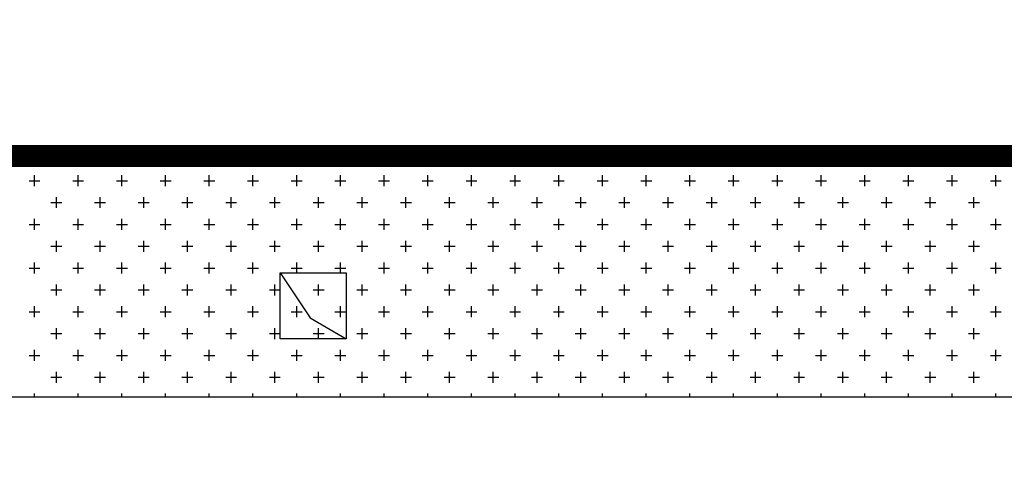
# Model space of a CAD drawing. Units: millimetres. Extents: x 126223 to 955095, y 2432699 to 2926706.
# Drawn here: x 460601 to 460636, y 2926339 to 2926356 of the extents above; entities that cross this region are included whole.
import ezdxf

# ---------------------------------------------------------------- set-up
doc = ezdxf.new("R2010")
doc.units = ezdxf.units.MM
doc.linetypes.add('CENTER', pattern=[50.8, 31.75, -6.35, 6.35, -6.35])
for name, color, linetype in [('002', 3, 'Continuous'), ('DEFAULT', 1, 'Continuous'), ('l绿化', 62, 'Continuous'), ('电气设备', 10, 'Continuous'), ('绿化', 92, 'Continuous'), ('道路', 130, 'Continuous')]:
    doc.layers.add(name, color=color, linetype=linetype)

# ---------------------------------------------------------------- blocks, each defined once
blk = doc.blocks.new('手孔井')
at = {"layer": '002'}
for p, q in [((32621.772, 12131.193), (32623.134, 12129.145)), ((32623.134, 12129.145), (32624.772, 12128.193))]:
    blk.add_line(p, q, dxfattribs=at)
blk.add_lwpolyline([(32621.772, 12131.193), (32624.772, 12131.193), (32624.772, 12128.193), (32621.772, 12128.193)], close=True, dxfattribs=at)

msp = doc.modelspace()

# ---------------------------------------------------------------- linework, layer by layer
at = {"layer": 'DEFAULT', "color": 8, "linetype": 'CENTER', "ltscale": 0.01, "const_width": 0.8, "flags": 128}
msp.add_lwpolyline([(460693.242, 2925844.524), (460693.242, 2925835.524), (460539.241, 2925835.524), (460402.822, 2925835.524), (460401.791, 2926219.549), (460402.14, 2926220.342), (460402.547, 2926221.263), (460402.956, 2926222.183), (460403.366, 2926223.102), (460403.778, 2926224.02), (460445.699, 2926338.158), (460452.137, 2926355.688), (460455.308, 2926355.434), (460458.479, 2926355.188), (460461.651, 2926354.948), (460464.823, 2926354.716), (460467.996, 2926354.489), (460471.169, 2926354.269), (460474.343, 2926354.056), (460477.517, 2926353.851), (460480.377, 2926353.669), (460483.237, 2926353.495), (460486.097, 2926353.325), (460488.957, 2926353.162), (460491.818, 2926353.003), (460494.679, 2926352.85), (460497.541, 2926352.703), (460500.402, 2926352.56), (460503.264, 2926352.424), (460506.126, 2926352.293), (460508.989, 2926352.167), (460511.852, 2926352.046), (460514.714, 2926351.931), (460517.577, 2926351.822), (460520.441, 2926351.718), (460523.304, 2926351.619), (460526.168, 2926351.526), (460529.032, 2926351.438), (460531.896, 2926351.355), (460534.76, 2926351.279), (460537.209, 2926351.216), (460539.658, 2926351.159), (460542.107, 2926351.105), (460544.556, 2926351.056), (460547.005, 2926351.01), (460549.454, 2926350.968), (460551.903, 2926350.93), (460554.353, 2926350.897), (460556.802, 2926350.867), (460559.252, 2926350.841), (460561.701, 2926350.82), (460564.151, 2926350.802), (460566.6, 2926350.788), (460569.05, 2926350.778), (460571.499, 2926350.772), (460573.949, 2926350.77), (460673.241, 2926350.77), (460673.555, 2926350.769), (460673.869, 2926350.761), (460674.183, 2926350.749), (460674.497, 2926350.732), (460674.81, 2926350.71), (460675.123, 2926350.682), (460675.436, 2926350.65), (460675.748, 2926350.613), (460676.059, 2926350.572), (460676.37, 2926350.525), (460676.68, 2926350.473), (460676.989, 2926350.417), (460677.297, 2926350.356), (460677.604, 2926350.29), (460677.91, 2926350.219), (460678.215, 2926350.143), (460678.519, 2926350.062), (460678.821, 2926349.977), (460679.122, 2926349.887), (460679.422, 2926349.792), (460679.72, 2926349.693), (460680.016, 2926349.589), (460680.311, 2926349.48), (460680.604, 2926349.367), (460680.895, 2926349.249), (460681.185, 2926349.126), (460681.472, 2926348.999), (460681.757, 2926348.868), (460682.04, 2926348.732), (460682.321, 2926348.591), (460682.6, 2926348.446), (460682.877, 2926348.297), (460683.151, 2926348.144), (460683.422, 2926347.986), (460683.692, 2926347.824), (460683.958, 2926347.658), (460684.222, 2926347.487), (460684.483, 2926347.313), (460684.742, 2926347.134), (460684.997, 2926346.951), (460685.25, 2926346.765), (460685.5, 2926346.574), (460685.747, 2926346.38), (460685.99, 2926346.181), (460686.231, 2926345.979), (460686.468, 2926345.773), (460686.702, 2926345.564), (460686.933, 2926345.35), (460687.16, 2926345.133), (460687.383, 2926344.913), (460687.604, 2926344.689), (460687.821, 2926344.462), (460688.034, 2926344.231), (460688.244, 2926343.997), (460688.45, 2926343.76), (460688.652, 2926343.519), (460688.85, 2926343.275), (460689.045, 2926343.029), (460689.235, 2926342.779), (460689.422, 2926342.526), (460689.605, 2926342.271), (460689.783, 2926342.012), (460689.958, 2926341.751), (460690.128, 2926341.487), (460690.294, 2926341.221), (460690.456, 2926340.951), (460690.614, 2926340.68), (460690.768, 2926340.406), (460690.917, 2926340.129), (460691.062, 2926339.85), (460691.202, 2926339.569), (460691.338, 2926339.286), (460691.47, 2926339.001), (460691.597, 2926338.713), (460691.719, 2926338.424), (460691.837, 2926338.133), (460691.95, 2926337.84), (460692.059, 2926337.545), (460692.163, 2926337.249), (460692.263, 2926336.951), (460692.357, 2926336.651), (460692.447, 2926336.35), (460692.533, 2926336.048), (460692.613, 2926335.744), (460692.689, 2926335.439), (460692.76, 2926335.133), (460692.826, 2926334.826), (460692.887, 2926334.518), (460692.944, 2926334.209), (460692.995, 2926333.899), (460693.042, 2926333.588), (460693.084, 2926333.277), (460693.121, 2926332.965), (460693.153, 2926332.653), (460693.18, 2926332.34), (460693.202, 2926332.026), (460693.219, 2926331.713), (460693.232, 2926331.399), (460693.239, 2926331.085), (460693.241, 2926330.77), (460693.241, 2926125.245), (460693.241, 2926071.245)], close=True, dxfattribs=at)
at = {"layer": 'l绿化', "color": 8, "linetype": 'Continuous', "ltscale": 0.5}
for p, q in [((460571.499, 2926350.772), (460673.241, 2926350.77)), ((460679.103, 2926342.007), (460461.814, 2926342.007))]:
    msp.add_line(p, q, dxfattribs=at)
at = {"layer": '绿化', "color": 8, "linetype": 'Continuous'}
for p, q in [((460602.029, 2926350.469), (460602.029, 2926350.771)), ((460603.617, 2926350.469), (460603.617, 2926350.771)), ((460605.204, 2926350.469), (460605.204, 2926350.771)), ((460606.792, 2926350.469), (460606.792, 2926350.771)), ((460608.379, 2926350.469), (460608.379, 2926350.771)), ((460609.967, 2926350.469), (460609.967, 2926350.771)), ((460611.554, 2926350.469), (460611.554, 2926350.771)), ((460613.142, 2926350.469), (460613.142, 2926350.771)), ((460614.729, 2926350.469), (460614.729, 2926350.771)), ((460616.317, 2926350.469), (460616.317, 2926350.771)), ((460617.904, 2926350.469), (460617.904, 2926350.771)), ((460619.492, 2926350.469), (460619.492, 2926350.771)), ((460621.079, 2926350.469), (460621.079, 2926350.771)), ((460622.667, 2926350.469), (460622.667, 2926350.771)), ((460624.254, 2926350.469), (460624.254, 2926350.771)), ((460625.842, 2926350.469), (460625.842, 2926350.771)), ((460627.429, 2926350.469), (460627.429, 2926350.771)), ((460629.017, 2926350.469), (460629.017, 2926350.771)), ((460630.604, 2926350.469), (460630.604, 2926350.771)), ((460632.192, 2926350.469), (460632.192, 2926350.771)), ((460633.779, 2926350.469), (460633.779, 2926350.771)), ((460635.367, 2926350.469), (460635.367, 2926350.771)), ((460601.831, 2926350.668), (460602.228, 2926350.668)), ((460603.418, 2926350.668), (460603.815, 2926350.668)), ((460605.006, 2926350.668), (460605.403, 2926350.668)), ((460606.593, 2926350.668), (460606.99, 2926350.668)), ((460608.181, 2926350.668), (460608.578, 2926350.668)), ((460609.768, 2926350.668), (460610.165, 2926350.668)), ((460611.356, 2926350.668), (460611.753, 2926350.668)), ((460612.943, 2926350.668), (460613.34, 2926350.668)), ((460614.531, 2926350.668), (460614.928, 2926350.668)), ((460616.118, 2926350.668), (460616.515, 2926350.668)), ((460617.706, 2926350.668), (460618.103, 2926350.668)), ((460619.293, 2926350.668), (460619.69, 2926350.668)), ((460620.881, 2926350.668), (460621.278, 2926350.668)), ((460622.468, 2926350.668), (460622.865, 2926350.668)), ((460624.056, 2926350.668), (460624.453, 2926350.668)), ((460625.643, 2926350.668), (460626.04, 2926350.668)), ((460627.231, 2926350.668), (460627.628, 2926350.668)), ((460628.818, 2926350.668), (460629.215, 2926350.668)), ((460630.406, 2926350.668), (460630.803, 2926350.668)), ((460631.993, 2926350.668), (460632.39, 2926350.668)), ((460633.581, 2926350.668), (460633.978, 2926350.668)), ((460635.168, 2926350.668), (460635.565, 2926350.668)), ((460601.235, 2926349.676), (460601.235, 2926350.073)), ((460602.823, 2926349.676), (460602.823, 2926350.073)), ((460604.41, 2926349.676), (460604.41, 2926350.073)), ((460605.998, 2926349.676), (460605.998, 2926350.073)), ((460607.585, 2926349.676), (460607.585, 2926350.073)), ((460609.173, 2926349.676), (460609.173, 2926350.073)), ((460610.76, 2926349.676), (460610.76, 2926350.073)), ((460612.348, 2926349.676), (460612.348, 2926350.073)), ((460613.935, 2926349.676), (460613.935, 2926350.073)), ((460615.523, 2926349.676), (460615.523, 2926350.073)), ((460617.11, 2926349.676), (460617.11, 2926350.073)), ((460618.698, 2926349.676), (460618.698, 2926350.073)), ((460620.285, 2926349.676), (460620.285, 2926350.073)), ((460621.873, 2926349.676), (460621.873, 2926350.073)), ((460623.46, 2926349.676), (460623.46, 2926350.073)), ((460625.048, 2926349.676), (460625.048, 2926350.073)), ((460626.635, 2926349.676), (460626.635, 2926350.073)), ((460628.223, 2926349.676), (460628.223, 2926350.073)), ((460629.81, 2926349.676), (460629.81, 2926350.073)), ((460631.398, 2926349.676), (460631.398, 2926350.073)), ((460632.985, 2926349.676), (460632.985, 2926350.073)), ((460634.573, 2926349.676), (460634.573, 2926350.073)), ((460636.16, 2926349.676), (460636.16, 2926350.073)), ((460601.037, 2926349.874), (460601.434, 2926349.874)), ((460602.625, 2926349.874), (460603.021, 2926349.874)), ((460604.212, 2926349.874), (460604.609, 2926349.874)), ((460605.8, 2926349.874), (460606.196, 2926349.874)), ((460607.387, 2926349.874), (460607.784, 2926349.874)), ((460608.975, 2926349.874), (460609.371, 2926349.874)), ((460610.562, 2926349.874), (460610.959, 2926349.874)), ((460612.15, 2926349.874), (460612.546, 2926349.874)), ((460613.737, 2926349.874), (460614.134, 2926349.874)), ((460615.325, 2926349.874), (460615.721, 2926349.874)), ((460616.912, 2926349.874), (460617.309, 2926349.874)), ((460618.5, 2926349.874), (460618.896, 2926349.874)), ((460620.087, 2926349.874), (460620.484, 2926349.874)), ((460621.675, 2926349.874), (460622.071, 2926349.874)), ((460623.262, 2926349.874), (460623.659, 2926349.874)), ((460624.85, 2926349.874), (460625.246, 2926349.874)), ((460626.437, 2926349.874), (460626.834, 2926349.874)), ((460628.025, 2926349.874), (460628.421, 2926349.874)), ((460629.612, 2926349.874), (460630.009, 2926349.874)), ((460631.2, 2926349.874), (460631.596, 2926349.874)), ((460632.787, 2926349.874), (460633.184, 2926349.874)), ((460634.375, 2926349.874), (460634.771, 2926349.874)), ((460635.962, 2926349.874), (460636.359, 2926349.874)), ((460602.029, 2926348.882), (460602.029, 2926349.279)), ((460603.617, 2926348.882), (460603.617, 2926349.279)), ((460605.204, 2926348.882), (460605.204, 2926349.279)), ((460606.792, 2926348.882), (460606.792, 2926349.279)), ((460608.379, 2926348.882), (460608.379, 2926349.279)), ((460609.967, 2926348.882), (460609.967, 2926349.279)), ((460611.554, 2926348.882), (460611.554, 2926349.279)), ((460613.142, 2926348.882), (460613.142, 2926349.279)), ((460614.729, 2926348.882), (460614.729, 2926349.279)), ((460616.317, 2926348.882), (460616.317, 2926349.279)), ((460617.904, 2926348.882), (460617.904, 2926349.279)), ((460619.492, 2926348.882), (460619.492, 2926349.279)), ((460621.079, 2926348.882), (460621.079, 2926349.279)), ((460622.667, 2926348.882), (460622.667, 2926349.279)), ((460624.254, 2926348.882), (460624.254, 2926349.279)), ((460625.842, 2926348.882), (460625.842, 2926349.279)), ((460627.429, 2926348.882), (460627.429, 2926349.279)), ((460629.017, 2926348.882), (460629.017, 2926349.279)), ((460630.604, 2926348.882), (460630.604, 2926349.279)), ((460632.192, 2926348.882), (460632.192, 2926349.279)), ((460633.779, 2926348.882), (460633.779, 2926349.279)), ((460635.367, 2926348.882), (460635.367, 2926349.279)), ((460601.831, 2926349.08), (460602.228, 2926349.08)), ((460603.418, 2926349.08), (460603.815, 2926349.08)), ((460605.006, 2926349.08), (460605.403, 2926349.08)), ((460606.593, 2926349.08), (460606.99, 2926349.08)), ((460608.181, 2926349.08), (460608.578, 2926349.08)), ((460609.768, 2926349.08), (460610.165, 2926349.08)), ((460611.356, 2926349.08), (460611.753, 2926349.08)), ((460612.943, 2926349.08), (460613.34, 2926349.08)), ((460614.531, 2926349.08), (460614.928, 2926349.08)), ((460616.118, 2926349.08), (460616.515, 2926349.08)), ((460617.706, 2926349.08), (460618.103, 2926349.08)), ((460619.293, 2926349.08), (460619.69, 2926349.08)), ((460620.881, 2926349.08), (460621.278, 2926349.08)), ((460622.468, 2926349.08), (460622.865, 2926349.08)), ((460624.056, 2926349.08), (460624.453, 2926349.08)), ((460625.643, 2926349.08), (460626.04, 2926349.08)), ((460627.231, 2926349.08), (460627.628, 2926349.08)), ((460628.818, 2926349.08), (460629.215, 2926349.08)), ((460630.406, 2926349.08), (460630.803, 2926349.08)), ((460631.993, 2926349.08), (460632.39, 2926349.08)), ((460633.581, 2926349.08), (460633.978, 2926349.08)), ((460635.168, 2926349.08), (460635.565, 2926349.08)), ((460601.037, 2926348.287), (460601.434, 2926348.287)), ((460601.235, 2926348.088), (460601.235, 2926348.485)), ((460602.625, 2926348.287), (460603.021, 2926348.287)), ((460602.823, 2926348.088), (460602.823, 2926348.485)), ((460604.212, 2926348.287), (460604.609, 2926348.287)), ((460604.41, 2926348.088), (460604.41, 2926348.485)), ((460605.8, 2926348.287), (460606.196, 2926348.287)), ((460605.998, 2926348.088), (460605.998, 2926348.485)), ((460607.387, 2926348.287), (460607.784, 2926348.287)), ((460607.585, 2926348.088), (460607.585, 2926348.485)), ((460608.975, 2926348.287), (460609.371, 2926348.287)), ((460609.173, 2926348.088), (460609.173, 2926348.485)), ((460610.562, 2926348.287), (460610.959, 2926348.287)), ((460610.76, 2926348.088), (460610.76, 2926348.485)), ((460612.15, 2926348.287), (460612.546, 2926348.287)), ((460612.348, 2926348.088), (460612.348, 2926348.485)), ((460613.737, 2926348.287), (460614.134, 2926348.287)), ((460613.935, 2926348.088), (460613.935, 2926348.485)), ((460615.325, 2926348.287), (460615.721, 2926348.287)), ((460615.523, 2926348.088), (460615.523, 2926348.485)), ((460616.912, 2926348.287), (460617.309, 2926348.287)), ((460617.11, 2926348.088), (460617.11, 2926348.485)), ((460618.5, 2926348.287), (460618.896, 2926348.287)), ((460618.698, 2926348.088), (460618.698, 2926348.485)), ((460620.087, 2926348.287), (460620.484, 2926348.287)), ((460620.285, 2926348.088), (460620.285, 2926348.485)), ((460621.675, 2926348.287), (460622.071, 2926348.287)), ((460621.873, 2926348.088), (460621.873, 2926348.485)), ((460623.262, 2926348.287), (460623.659, 2926348.287)), ((460623.46, 2926348.088), (460623.46, 2926348.485)), ((460624.85, 2926348.287), (460625.246, 2926348.287)), ((460625.048, 2926348.088), (460625.048, 2926348.485)), ((460626.437, 2926348.287), (460626.834, 2926348.287)), ((460626.635, 2926348.088), (460626.635, 2926348.485)), ((460628.025, 2926348.287), (460628.421, 2926348.287)), ((460628.223, 2926348.088), (460628.223, 2926348.485)), ((460629.612, 2926348.287), (460630.009, 2926348.287)), ((460629.81, 2926348.088), (460629.81, 2926348.485)), ((460631.2, 2926348.287), (460631.596, 2926348.287)), ((460631.398, 2926348.088), (460631.398, 2926348.485)), ((460632.787, 2926348.287), (460633.184, 2926348.287)), ((460632.985, 2926348.088), (460632.985, 2926348.485)), ((460634.375, 2926348.287), (460634.771, 2926348.287)), ((460634.573, 2926348.088), (460634.573, 2926348.485)), ((460635.962, 2926348.287), (460636.359, 2926348.287)), ((460636.16, 2926348.088), (460636.16, 2926348.485)), ((460601.831, 2926347.493), (460602.228, 2926347.493)), ((460602.029, 2926347.294), (460602.029, 2926347.691)), ((460603.418, 2926347.493), (460603.815, 2926347.493)), ((460603.617, 2926347.294), (460603.617, 2926347.691)), ((460605.006, 2926347.493), (460605.403, 2926347.493)), ((460605.204, 2926347.294), (460605.204, 2926347.691)), ((460606.593, 2926347.493), (460606.99, 2926347.493)), ((460606.792, 2926347.294), (460606.792, 2926347.691)), ((460608.181, 2926347.493), (460608.578, 2926347.493)), ((460608.379, 2926347.294), (460608.379, 2926347.691)), ((460609.768, 2926347.493), (460610.165, 2926347.493)), ((460609.967, 2926347.294), (460609.967, 2926347.691)), ((460611.356, 2926347.493), (460611.753, 2926347.493)), ((460611.554, 2926347.294), (460611.554, 2926347.691)), ((460612.943, 2926347.493), (460613.34, 2926347.493)), ((460613.142, 2926347.294), (460613.142, 2926347.691)), ((460614.531, 2926347.493), (460614.928, 2926347.493)), ((460614.729, 2926347.294), (460614.729, 2926347.691)), ((460616.118, 2926347.493), (460616.515, 2926347.493)), ((460616.317, 2926347.294), (460616.317, 2926347.691)), ((460617.706, 2926347.493), (460618.103, 2926347.493)), ((460617.904, 2926347.294), (460617.904, 2926347.691)), ((460619.293, 2926347.493), (460619.69, 2926347.493)), ((460619.492, 2926347.294), (460619.492, 2926347.691)), ((460620.881, 2926347.493), (460621.278, 2926347.493)), ((460621.079, 2926347.294), (460621.079, 2926347.691)), ((460622.468, 2926347.493), (460622.865, 2926347.493)), ((460622.667, 2926347.294), (460622.667, 2926347.691)), ((460624.056, 2926347.493), (460624.453, 2926347.493)), ((460624.254, 2926347.294), (460624.254, 2926347.691)), ((460625.643, 2926347.493), (460626.04, 2926347.493)), ((460625.842, 2926347.294), (460625.842, 2926347.691)), ((460627.231, 2926347.493), (460627.628, 2926347.493)), ((460627.429, 2926347.294), (460627.429, 2926347.691)), ((460628.818, 2926347.493), (460629.215, 2926347.493)), ((460629.017, 2926347.294), (460629.017, 2926347.691)), ((460630.406, 2926347.493), (460630.803, 2926347.493)), ((460630.604, 2926347.294), (460630.604, 2926347.691)), ((460631.993, 2926347.493), (460632.39, 2926347.493)), ((460632.192, 2926347.294), (460632.192, 2926347.691)), ((460633.581, 2926347.493), (460633.978, 2926347.493)), ((460633.779, 2926347.294), (460633.779, 2926347.691)), ((460635.168, 2926347.493), (460635.565, 2926347.493)), ((460635.367, 2926347.294), (460635.367, 2926347.691)), ((460601.235, 2926346.501), (460601.235, 2926346.898)), ((460602.823, 2926346.501), (460602.823, 2926346.898)), ((460604.41, 2926346.501), (460604.41, 2926346.898)), ((460605.998, 2926346.501), (460605.998, 2926346.898)), ((460607.585, 2926346.501), (460607.585, 2926346.898)), ((460609.173, 2926346.501), (460609.173, 2926346.898)), ((460610.76, 2926346.501), (460610.76, 2926346.898)), ((460612.348, 2926346.501), (460612.348, 2926346.898)), ((460613.935, 2926346.501), (460613.935, 2926346.898)), ((460615.523, 2926346.501), (460615.523, 2926346.898)), ((460617.11, 2926346.501), (460617.11, 2926346.898)), ((460618.698, 2926346.501), (460618.698, 2926346.898)), ((460620.285, 2926346.501), (460620.285, 2926346.898)), ((460621.873, 2926346.501), (460621.873, 2926346.898)), ((460623.46, 2926346.501), (460623.46, 2926346.898)), ((460625.048, 2926346.501), (460625.048, 2926346.898)), ((460626.635, 2926346.501), (460626.635, 2926346.898)), ((460628.223, 2926346.501), (460628.223, 2926346.898)), ((460629.81, 2926346.501), (460629.81, 2926346.898)), ((460631.398, 2926346.501), (460631.398, 2926346.898)), ((460632.985, 2926346.501), (460632.985, 2926346.898)), ((460634.573, 2926346.501), (460634.573, 2926346.898)), ((460636.16, 2926346.501), (460636.16, 2926346.898)), ((460601.037, 2926346.699), (460601.434, 2926346.699)), ((460602.625, 2926346.699), (460603.021, 2926346.699)), ((460604.212, 2926346.699), (460604.609, 2926346.699)), ((460605.8, 2926346.699), (460606.196, 2926346.699)), ((460607.387, 2926346.699), (460607.784, 2926346.699)), ((460608.975, 2926346.699), (460609.371, 2926346.699)), ((460610.562, 2926346.699), (460610.959, 2926346.699)), ((460612.15, 2926346.699), (460612.546, 2926346.699)), ((460613.737, 2926346.699), (460614.134, 2926346.699)), ((460615.325, 2926346.699), (460615.721, 2926346.699)), ((460616.912, 2926346.699), (460617.309, 2926346.699)), ((460618.5, 2926346.699), (460618.896, 2926346.699)), ((460620.087, 2926346.699), (460620.484, 2926346.699)), ((460621.675, 2926346.699), (460622.071, 2926346.699)), ((460623.262, 2926346.699), (460623.659, 2926346.699)), ((460624.85, 2926346.699), (460625.246, 2926346.699)), ((460626.437, 2926346.699), (460626.834, 2926346.699)), ((460628.025, 2926346.699), (460628.421, 2926346.699)), ((460629.612, 2926346.699), (460630.009, 2926346.699)), ((460631.2, 2926346.699), (460631.596, 2926346.699)), ((460632.787, 2926346.699), (460633.184, 2926346.699)), ((460634.375, 2926346.699), (460634.771, 2926346.699)), ((460635.962, 2926346.699), (460636.359, 2926346.699)), ((460602.029, 2926345.707), (460602.029, 2926346.104)), ((460603.617, 2926345.707), (460603.617, 2926346.104)), ((460605.204, 2926345.707), (460605.204, 2926346.104)), ((460606.792, 2926345.707), (460606.792, 2926346.104)), ((460608.379, 2926345.707), (460608.379, 2926346.104)), ((460609.967, 2926345.707), (460609.967, 2926346.104)), ((460611.554, 2926345.707), (460611.554, 2926346.104)), ((460613.142, 2926345.707), (460613.142, 2926346.104)), ((460614.729, 2926345.707), (460614.729, 2926346.104)), ((460616.317, 2926345.707), (460616.317, 2926346.104)), ((460617.904, 2926345.707), (460617.904, 2926346.104)), ((460619.492, 2926345.707), (460619.492, 2926346.104)), ((460621.079, 2926345.707), (460621.079, 2926346.104)), ((460622.667, 2926345.707), (460622.667, 2926346.104)), ((460624.254, 2926345.707), (460624.254, 2926346.104)), ((460625.842, 2926345.707), (460625.842, 2926346.104)), ((460627.429, 2926345.707), (460627.429, 2926346.104)), ((460629.017, 2926345.707), (460629.017, 2926346.104)), ((460630.604, 2926345.707), (460630.604, 2926346.104)), ((460632.192, 2926345.707), (460632.192, 2926346.104)), ((460633.779, 2926345.707), (460633.779, 2926346.104)), ((460635.367, 2926345.707), (460635.367, 2926346.104)), ((460601.831, 2926345.905), (460602.228, 2926345.905)), ((460603.418, 2926345.905), (460603.815, 2926345.905)), ((460605.006, 2926345.905), (460605.403, 2926345.905)), ((460606.593, 2926345.905), (460606.99, 2926345.905)), ((460608.181, 2926345.905), (460608.578, 2926345.905)), ((460609.768, 2926345.905), (460610.165, 2926345.905)), ((460611.356, 2926345.905), (460611.753, 2926345.905)), ((460612.943, 2926345.905), (460613.34, 2926345.905)), ((460614.531, 2926345.905), (460614.928, 2926345.905)), ((460616.118, 2926345.905), (460616.515, 2926345.905)), ((460617.706, 2926345.905), (460618.103, 2926345.905)), ((460619.293, 2926345.905), (460619.69, 2926345.905)), ((460620.881, 2926345.905), (460621.278, 2926345.905)), ((460622.468, 2926345.905), (460622.865, 2926345.905)), ((460624.056, 2926345.905), (460624.453, 2926345.905)), ((460625.643, 2926345.905), (460626.04, 2926345.905)), ((460627.231, 2926345.905), (460627.628, 2926345.905)), ((460628.818, 2926345.905), (460629.215, 2926345.905)), ((460630.406, 2926345.905), (460630.803, 2926345.905)), ((460631.993, 2926345.905), (460632.39, 2926345.905)), ((460633.581, 2926345.905), (460633.978, 2926345.905)), ((460635.168, 2926345.905), (460635.565, 2926345.905)), ((460601.037, 2926345.112), (460601.434, 2926345.112)), ((460601.235, 2926344.913), (460601.235, 2926345.31)), ((460602.625, 2926345.112), (460603.021, 2926345.112)), ((460602.823, 2926344.913), (460602.823, 2926345.31)), ((460604.212, 2926345.112), (460604.609, 2926345.112)), ((460604.41, 2926344.913), (460604.41, 2926345.31)), ((460605.8, 2926345.112), (460606.196, 2926345.112)), ((460605.998, 2926344.913), (460605.998, 2926345.31)), ((460607.387, 2926345.112), (460607.784, 2926345.112)), ((460607.585, 2926344.913), (460607.585, 2926345.31)), ((460608.975, 2926345.112), (460609.371, 2926345.112)), ((460609.173, 2926344.913), (460609.173, 2926345.31)), ((460610.562, 2926345.112), (460610.959, 2926345.112)), ((460610.76, 2926344.913), (460610.76, 2926345.31)), ((460612.15, 2926345.112), (460612.546, 2926345.112)), ((460612.348, 2926344.913), (460612.348, 2926345.31)), ((460613.737, 2926345.112), (460614.134, 2926345.112)), ((460613.935, 2926344.913), (460613.935, 2926345.31)), ((460615.325, 2926345.112), (460615.721, 2926345.112)), ((460615.523, 2926344.913), (460615.523, 2926345.31)), ((460616.912, 2926345.112), (460617.309, 2926345.112)), ((460617.11, 2926344.913), (460617.11, 2926345.31)), ((460618.5, 2926345.112), (460618.896, 2926345.112)), ((460618.698, 2926344.913), (460618.698, 2926345.31)), ((460620.087, 2926345.112), (460620.484, 2926345.112)), ((460620.285, 2926344.913), (460620.285, 2926345.31)), ((460621.675, 2926345.112), (460622.071, 2926345.112)), ((460621.873, 2926344.913), (460621.873, 2926345.31)), ((460623.262, 2926345.112), (460623.659, 2926345.112)), ((460623.46, 2926344.913), (460623.46, 2926345.31)), ((460624.85, 2926345.112), (460625.246, 2926345.112)), ((460625.048, 2926344.913), (460625.048, 2926345.31)), ((460626.437, 2926345.112), (460626.834, 2926345.112)), ((460626.635, 2926344.913), (460626.635, 2926345.31)), ((460628.025, 2926345.112), (460628.421, 2926345.112)), ((460628.223, 2926344.913), (460628.223, 2926345.31)), ((460629.612, 2926345.112), (460630.009, 2926345.112)), ((460629.81, 2926344.913), (460629.81, 2926345.31)), ((460631.2, 2926345.112), (460631.596, 2926345.112)), ((460631.398, 2926344.913), (460631.398, 2926345.31)), ((460632.787, 2926345.112), (460633.184, 2926345.112)), ((460632.985, 2926344.913), (460632.985, 2926345.31)), ((460634.375, 2926345.112), (460634.771, 2926345.112)), ((460634.573, 2926344.913), (460634.573, 2926345.31)), ((460635.962, 2926345.112), (460636.359, 2926345.112)), ((460636.16, 2926344.913), (460636.16, 2926345.31)), ((460601.831, 2926344.318), (460602.228, 2926344.318)), ((460602.029, 2926344.119), (460602.029, 2926344.516)), ((460603.418, 2926344.318), (460603.815, 2926344.318)), ((460603.617, 2926344.119), (460603.617, 2926344.516)), ((460605.006, 2926344.318), (460605.403, 2926344.318)), ((460605.204, 2926344.119), (460605.204, 2926344.516)), ((460606.593, 2926344.318), (460606.99, 2926344.318)), ((460606.792, 2926344.119), (460606.792, 2926344.516)), ((460608.181, 2926344.318), (460608.578, 2926344.318)), ((460608.379, 2926344.119), (460608.379, 2926344.516)), ((460609.768, 2926344.318), (460610.165, 2926344.318)), ((460609.967, 2926344.119), (460609.967, 2926344.516)), ((460611.356, 2926344.318), (460611.753, 2926344.318)), ((460611.554, 2926344.119), (460611.554, 2926344.516)), ((460612.943, 2926344.318), (460613.34, 2926344.318)), ((460613.142, 2926344.119), (460613.142, 2926344.516)), ((460614.531, 2926344.318), (460614.928, 2926344.318)), ((460614.729, 2926344.119), (460614.729, 2926344.516)), ((460616.118, 2926344.318), (460616.515, 2926344.318)), ((460616.317, 2926344.119), (460616.317, 2926344.516)), ((460617.706, 2926344.318), (460618.103, 2926344.318)), ((460617.904, 2926344.119), (460617.904, 2926344.516)), ((460619.293, 2926344.318), (460619.69, 2926344.318)), ((460619.492, 2926344.119), (460619.492, 2926344.516)), ((460620.881, 2926344.318), (460621.278, 2926344.318)), ((460621.079, 2926344.119), (460621.079, 2926344.516)), ((460622.468, 2926344.318), (460622.865, 2926344.318)), ((460622.667, 2926344.119), (460622.667, 2926344.516)), ((460624.056, 2926344.318), (460624.453, 2926344.318)), ((460624.254, 2926344.119), (460624.254, 2926344.516)), ((460625.643, 2926344.318), (460626.04, 2926344.318)), ((460625.842, 2926344.119), (460625.842, 2926344.516)), ((460627.231, 2926344.318), (460627.628, 2926344.318)), ((460627.429, 2926344.119), (460627.429, 2926344.516)), ((460628.818, 2926344.318), (460629.215, 2926344.318)), ((460629.017, 2926344.119), (460629.017, 2926344.516)), ((460630.406, 2926344.318), (460630.803, 2926344.318)), ((460630.604, 2926344.119), (460630.604, 2926344.516)), ((460631.993, 2926344.318), (460632.39, 2926344.318)), ((460632.192, 2926344.119), (460632.192, 2926344.516)), ((460633.581, 2926344.318), (460633.978, 2926344.318)), ((460633.779, 2926344.119), (460633.779, 2926344.516)), ((460635.168, 2926344.318), (460635.565, 2926344.318)), ((460635.367, 2926344.119), (460635.367, 2926344.516)), ((460601.235, 2926343.326), (460601.235, 2926343.723)), ((460602.823, 2926343.326), (460602.823, 2926343.723)), ((460604.41, 2926343.326), (460604.41, 2926343.723)), ((460605.998, 2926343.326), (460605.998, 2926343.723)), ((460607.585, 2926343.326), (460607.585, 2926343.723)), ((460609.173, 2926343.326), (460609.173, 2926343.723)), ((460610.76, 2926343.326), (460610.76, 2926343.723)), ((460612.348, 2926343.326), (460612.348, 2926343.723)), ((460613.935, 2926343.326), (460613.935, 2926343.723)), ((460615.523, 2926343.326), (460615.523, 2926343.723)), ((460617.11, 2926343.326), (460617.11, 2926343.723)), ((460618.698, 2926343.326), (460618.698, 2926343.723)), ((460620.285, 2926343.326), (460620.285, 2926343.723)), ((460621.873, 2926343.326), (460621.873, 2926343.723)), ((460623.46, 2926343.326), (460623.46, 2926343.723)), ((460625.048, 2926343.326), (460625.048, 2926343.723)), ((460626.635, 2926343.326), (460626.635, 2926343.723)), ((460628.223, 2926343.326), (460628.223, 2926343.723)), ((460629.81, 2926343.326), (460629.81, 2926343.723)), ((460631.398, 2926343.326), (460631.398, 2926343.723)), ((460632.985, 2926343.326), (460632.985, 2926343.723)), ((460634.573, 2926343.326), (460634.573, 2926343.723)), ((460636.16, 2926343.326), (460636.16, 2926343.723)), ((460601.037, 2926343.524), (460601.434, 2926343.524)), ((460602.625, 2926343.524), (460603.021, 2926343.524)), ((460604.212, 2926343.524), (460604.609, 2926343.524)), ((460605.8, 2926343.524), (460606.196, 2926343.524)), ((460607.387, 2926343.524), (460607.784, 2926343.524)), ((460608.975, 2926343.524), (460609.371, 2926343.524)), ((460610.562, 2926343.524), (460610.959, 2926343.524)), ((460612.15, 2926343.524), (460612.546, 2926343.524)), ((460613.737, 2926343.524), (460614.134, 2926343.524)), ((460615.325, 2926343.524), (460615.721, 2926343.524)), ((460616.912, 2926343.524), (460617.309, 2926343.524)), ((460618.5, 2926343.524), (460618.896, 2926343.524)), ((460620.087, 2926343.524), (460620.484, 2926343.524)), ((460621.675, 2926343.524), (460622.071, 2926343.524)), ((460623.262, 2926343.524), (460623.659, 2926343.524)), ((460624.85, 2926343.524), (460625.246, 2926343.524)), ((460626.437, 2926343.524), (460626.834, 2926343.524)), ((460628.025, 2926343.524), (460628.421, 2926343.524)), ((460629.612, 2926343.524), (460630.009, 2926343.524)), ((460631.2, 2926343.524), (460631.596, 2926343.524)), ((460632.787, 2926343.524), (460633.184, 2926343.524)), ((460634.375, 2926343.524), (460634.771, 2926343.524)), ((460635.962, 2926343.524), (460636.359, 2926343.524)), ((460602.029, 2926342.532), (460602.029, 2926342.929)), ((460603.617, 2926342.532), (460603.617, 2926342.929)), ((460605.204, 2926342.532), (460605.204, 2926342.929)), ((460606.792, 2926342.532), (460606.792, 2926342.929)), ((460608.379, 2926342.532), (460608.379, 2926342.929)), ((460609.967, 2926342.532), (460609.967, 2926342.929)), ((460611.554, 2926342.532), (460611.554, 2926342.929)), ((460613.142, 2926342.532), (460613.142, 2926342.929)), ((460614.729, 2926342.532), (460614.729, 2926342.929)), ((460616.317, 2926342.532), (460616.317, 2926342.929)), ((460617.904, 2926342.532), (460617.904, 2926342.929)), ((460619.492, 2926342.532), (460619.492, 2926342.929)), ((460621.079, 2926342.532), (460621.079, 2926342.929)), ((460622.667, 2926342.532), (460622.667, 2926342.929)), ((460624.254, 2926342.532), (460624.254, 2926342.929)), ((460625.842, 2926342.532), (460625.842, 2926342.929)), ((460627.429, 2926342.532), (460627.429, 2926342.929)), ((460629.017, 2926342.532), (460629.017, 2926342.929)), ((460630.604, 2926342.532), (460630.604, 2926342.929)), ((460632.192, 2926342.532), (460632.192, 2926342.929)), ((460633.779, 2926342.532), (460633.779, 2926342.929)), ((460635.367, 2926342.532), (460635.367, 2926342.929)), ((460601.831, 2926342.73), (460602.228, 2926342.73)), ((460603.418, 2926342.73), (460603.815, 2926342.73)), ((460605.006, 2926342.73), (460605.403, 2926342.73)), ((460606.593, 2926342.73), (460606.99, 2926342.73)), ((460608.181, 2926342.73), (460608.578, 2926342.73)), ((460609.768, 2926342.73), (460610.165, 2926342.73)), ((460611.356, 2926342.73), (460611.753, 2926342.73)), ((460612.943, 2926342.73), (460613.34, 2926342.73)), ((460614.531, 2926342.73), (460614.928, 2926342.73)), ((460616.118, 2926342.73), (460616.515, 2926342.73)), ((460617.706, 2926342.73), (460618.103, 2926342.73)), ((460619.293, 2926342.73), (460619.69, 2926342.73)), ((460620.881, 2926342.73), (460621.278, 2926342.73)), ((460622.468, 2926342.73), (460622.865, 2926342.73)), ((460624.056, 2926342.73), (460624.453, 2926342.73)), ((460625.643, 2926342.73), (460626.04, 2926342.73)), ((460627.231, 2926342.73), (460627.628, 2926342.73)), ((460628.818, 2926342.73), (460629.215, 2926342.73)), ((460630.406, 2926342.73), (460630.803, 2926342.73)), ((460631.993, 2926342.73), (460632.39, 2926342.73)), ((460633.581, 2926342.73), (460633.978, 2926342.73)), ((460635.168, 2926342.73), (460635.565, 2926342.73)), ((460601.235, 2926342.007), (460601.235, 2926342.135)), ((460602.823, 2926342.007), (460602.823, 2926342.135)), ((460604.41, 2926342.007), (460604.41, 2926342.135)), ((460605.998, 2926342.007), (460605.998, 2926342.135)), ((460607.585, 2926342.007), (460607.585, 2926342.135)), ((460609.173, 2926342.007), (460609.173, 2926342.135)), ((460610.76, 2926342.007), (460610.76, 2926342.135)), ((460612.348, 2926342.007), (460612.348, 2926342.135)), ((460613.935, 2926342.007), (460613.935, 2926342.135)), ((460615.523, 2926342.007), (460615.523, 2926342.135)), ((460617.11, 2926342.007), (460617.11, 2926342.135)), ((460618.698, 2926342.007), (460618.698, 2926342.135)), ((460620.285, 2926342.007), (460620.285, 2926342.135)), ((460621.873, 2926342.007), (460621.873, 2926342.135)), ((460623.46, 2926342.007), (460623.46, 2926342.135)), ((460625.048, 2926342.007), (460625.048, 2926342.135)), ((460626.635, 2926342.007), (460626.635, 2926342.135)), ((460628.223, 2926342.007), (460628.223, 2926342.135)), ((460629.81, 2926342.007), (460629.81, 2926342.135)), ((460631.398, 2926342.007), (460631.398, 2926342.135)), ((460632.985, 2926342.007), (460632.985, 2926342.135)), ((460634.573, 2926342.007), (460634.573, 2926342.135)), ((460636.16, 2926342.007), (460636.16, 2926342.135))]:
    msp.add_line(p, q, dxfattribs=at)
at = {"layer": '道路', "color": 8, "linetype": 'Continuous'}
msp.add_lwpolyline([(460686.103, 2926342.007), (460454.356, 2926342.007)], dxfattribs=at)

# ---------------------------------------------------------------- block references
at = {"layer": '电气设备', "color": 1, "xscale": 0.7999999999883585, "yscale": 0.7999999999883585, "zscale": 0.7999999999883585}
msp.add_blockref('手孔井', (434512.744, 2916641.569), dxfattribs=at)

doc.saveas('drawing.dxf')
